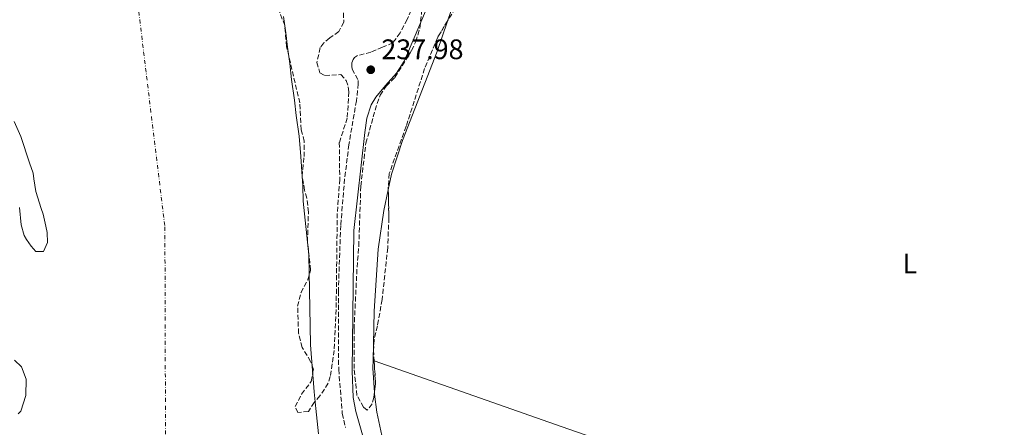
# Model space of a CAD drawing. Units: metres. Extents: x 632941 to 634686, y 4644091 to 4646437.
# Drawn here: x 633223 to 633573, y 4646032 to 4646176 of the extents above; entities that cross this region are included whole.
import ezdxf
from ezdxf.enums import TextEntityAlignment as Align

# ---------------------------------------------------------------- set-up
doc = ezdxf.new("R2010")
doc.units = ezdxf.units.M
doc.header["$MEASUREMENT"] = 0
doc.linetypes.add('DGN Style 3', pattern=[2.435890702152634, 1.739921930109024, -0.6959687720436097])
doc.linetypes.add('DGN Style 4', pattern=[2.7856150101045474, 1.391937544087219, -0.6959687720436097, 0.001739921930109024, -0.6959687720436097])
for name, color, linetype, lineweight in [('Camino', 7, 'DGN Style 3', 0), ('Cauce permanente', 151, 'Continuous', 13), ('Cauce permanente (área)', 142, 'Continuous', 13), ('Cota de punto acotado terreno', 7, 'Continuous', 0), ('Eje cauce permanente (área)', 70, 'DGN Style 4', 0), ('Etiqueta de uso rústico', 92, 'Continuous', 0), ('Línea de cambio de uso (parcela vista)', 92, 'Continuous', 0), ('Margen derecho', 7, 'Continuous', 0), ('Punto acotado terreno (símbolo)', 7, 'Continuous', 0), ('Zona arbolada', 92, 'DGN Style 3', 0)]:
    doc.layers.add(name, color=color, linetype=linetype, lineweight=lineweight)
doc.styles.add('Style-Arial', font='arial.ttf')

# ---------------------------------------------------------------- blocks, each defined once
blk = doc.blocks.new('5PATER')
at = {"layer": 'Punto acotado terreno (símbolo)', "linetype": 'Continuous', "lineweight": 0}
h = blk.add_hatch(color=51, dxfattribs=at)
edge = h.paths.add_edge_path()
edge.add_ellipse((0, 0), major_axis=(-0.1095731443231308, -0.1110710700762829), ratio=0.9994222409660317, start_angle=0, end_angle=360)

msp = doc.modelspace()

# ---------------------------------------------------------------- linework, layer by layer
at = {"layer": 'Camino', "color": 7, "linetype": 'DGN Style 3', "lineweight": 0}
msp.add_polyline3d([(633362.1499999977, 4646179.370000001, 236.429999999993), (633360.7300000006, 4646176.120000001, 236.5399999999935), (633358.2899999997, 4646171.350000001, 236.6799999999929), (633355.7199999993, 4646167.809999999, 236.9100000000036), (633351.9999999999, 4646166.250000001, 237.1499999999942), (633347.8700000015, 4646164.500000001, 237.979999999996), (633343.0900000005, 4646163.250000001, 238.1699999999984), (633342.1000000002, 4646162.640000001, 238.1699999999984), (633341.5599999971, 4646161.850000001, 238.1699999999984), (633341.1399999993, 4646160.730000002, 238.1699999999984), (633341.0799999988, 4646159.570000002, 238.1699999999984), (633341.2899999989, 4646158.500000001, 238.2200000000011), (633343.41, 4646154.449999999, 238.2200000000011), (633343.4300000002, 4646153.300000003, 238.2200000000011), (633342.7699999987, 4646147.27, 238.2200000000011), (633340.1099999987, 4646131.690000002, 238.3500000000059), (633338.5799999976, 4646119.56, 238.1199999999954), (633337.1900000018, 4646103.070000002, 238.0800000000016), (633336.3500000014, 4646079.730000001, 238.0899999999965), (633336.4699999976, 4646052.04, 238.0800000000016), (633337.7600000018, 4646036.359999999, 238.1699999999984), (633338.8799999994, 4646031.480000001, 238.2100000000065)], dxfattribs=at)
at = {"layer": 'Cauce permanente', "color": 151, "linetype": 'Continuous', "lineweight": 13}
for points in [[(633316.9000000004, 4646177.09, 235.7599999999948), (633317.7199999997, 4646171.300000001, 235.7599999999948), (633318.29, 4646166.199999999, 235.7599999999948), (633319.0999999996, 4646160.41, 235.7599999999948), (633319.6799999997, 4646154.84, 235.7599999999948), (633320.7699999996, 4646147.430000001, 235.7599999999948), (633321.3399999999, 4646142.09, 235.7599999999948), (633322.4199999999, 4646134.680000001, 235.7599999999948), (633323.0300000003, 4646127.480000001, 235.7599999999948), (633323.3799999999, 4646122.15, 235.7599999999948), (633323.7100000001, 4646117.039999999, 235.7599999999948), (633323.8200000003, 4646111.699999999, 235.7599999999948), (633325.8399999999, 4646092.680000001, 235.7599999999948), (633326.2999999998, 4646067.470000001, 235.7599999999948), (633326.4400000004, 4646060.74, 235.7599999999948), (633327.8300000001, 4646044.029999999, 235.7599999999948), (633328.4100000003, 4646038.119999999, 235.7599999999948), (633329.29, 4646029.189999999, 235.7599999999948)], [(633223.29, 4646109.460000001, 235.7599999999948), (633223.8200000003, 4646103.310000001, 235.7599999999948), (633224.9500000002, 4646099.5, 235.7599999999948), (633225.7300000006, 4646098.060000001, 235.7599999999948), (633227.4699999997, 4646095.66, 235.7599999999948), (633229.0700000003, 4646093.83, 235.7599999999948), (633231.8099999997, 4646093.77, 235.7599999999948), (633233.25, 4646097.050000001, 235.7599999999948), (633233.1200000001, 4646100.600000001, 235.7599999999948), (633232.6699999999, 4646102.789999999, 235.7599999999948), (633231.6500000004, 4646107.07, 235.7599999999948), (633230.9699999997, 4646109.09, 235.7599999999948), (633229.0499999998, 4646115.039999999, 235.7599999999948), (633228.3099999997, 4646119.609999999, 235.7599999999948), (633228.1500000004, 4646121.640000001, 235.7599999999948), (633226.8600000005, 4646125.279999999, 235.7599999999948), (633223.7000000002, 4646134.619999999, 235.7599999999948), (633221.3300000001, 4646139.859999999, 235.7599999999948)], [(633222.7599999999, 4646036.24, 235.7599999999948), (633223.7300000006, 4646037.24, 235.7599999999948), (633225.4800000006, 4646042.74, 235.7599999999948), (633225.5899999999, 4646048.560000001, 235.7599999999948), (633223.9900000002, 4646052.939999999, 235.7599999999948), (633221.5599999997, 4646055.33, 235.7599999999948)]]:
    msp.add_polyline3d(points, dxfattribs=at)
at = {"layer": 'Cauce permanente (área)', "color": 142, "linetype": 'Continuous', "lineweight": 13, "elevation": 235.7599999999942, "flags": 128}
for points in [[(633221.3300000001, 4646139.859999999), (633223.7000000002, 4646134.619999999), (633226.8600000005, 4646125.279999999), (633228.1500000004, 4646121.640000001), (633228.3099999997, 4646119.609999999), (633229.0499999998, 4646115.039999999), (633230.9699999997, 4646109.09), (633231.6500000004, 4646107.07), (633232.6699999999, 4646102.789999999), (633233.1200000001, 4646100.600000001), (633233.25, 4646097.050000001), (633231.8099999997, 4646093.77), (633229.0700000003, 4646093.83), (633227.4699999997, 4646095.66), (633225.7300000006, 4646098.060000001), (633224.9500000002, 4646099.5), (633223.8200000003, 4646103.310000001), (633223.29, 4646109.460000001)], [(633221.5599999997, 4646055.33), (633223.9900000002, 4646052.939999999), (633225.5899999999, 4646048.560000001), (633225.4800000006, 4646042.74), (633223.7300000006, 4646037.24), (633222.7599999999, 4646036.24)]]:
    msp.add_lwpolyline(points, dxfattribs=at)
at = {"layer": 'Cauce permanente (área)', "color": 142, "linetype": 'Continuous', "lineweight": 13}
msp.add_polyline3d([(633316.9000000004, 4646177.09, 235.7599999999948), (633317.7199999997, 4646171.300000001, 235.7599999999948), (633318.29, 4646166.199999999, 235.7599999999948), (633319.0999999996, 4646160.41, 235.7599999999948), (633319.6799999997, 4646154.84, 235.7599999999948), (633320.7699999996, 4646147.430000001, 235.7599999999948), (633321.3399999999, 4646142.09, 235.7599999999948), (633322.4199999999, 4646134.680000001, 235.7599999999948), (633323.0300000003, 4646127.480000001, 235.7599999999948), (633323.3799999999, 4646122.15, 235.7599999999948), (633323.7100000001, 4646117.039999999, 235.7599999999948), (633323.8200000003, 4646111.699999999, 235.7599999999948), (633325.8399999999, 4646092.680000001, 235.7599999999948), (633326.2999999998, 4646067.470000001, 235.7599999999948), (633326.4400000004, 4646060.74, 235.7599999999948), (633327.8300000001, 4646044.029999999, 235.7599999999948), (633328.4100000003, 4646038.119999999, 235.7599999999948), (633329.29, 4646029.189999999, 235.7599999999948)], dxfattribs=at)
at = {"layer": 'Eje cauce permanente (área)', "color": 70, "linetype": 'DGN Style 4', "lineweight": 0}
msp.add_polyline3d([(633121.2400000002, 4646407.42, 235.7599999999948), (633148.1600000003, 4646390.380000001, 235.7599999999948), (633208.4800000006, 4646318.609999999, 235.7599999999948), (633245.5499999998, 4646239.539999999, 235.7599999999948), (633265.2100000001, 4646181.730000001, 235.7599999999948), (633274.8399999999, 4646102.52, 235.7599999999948), (633275.1200000001, 4646007.529999999, 235.7599999999948), (633275.7599999999, 4645915.77, 235.7599999999948), (633268.6100000005, 4645806.74, 235.3800000000047), (633267.7999999998, 4645800.970000001, 235.3500000000058), (633246.2400000002, 4645705.01, 235.2400000000052), (633221.6799999997, 4645579.699999999, 235.179999999993)], dxfattribs=at)
at = {"layer": 'Línea de cambio de uso (parcela vista)', "color": 92, "linetype": 'Continuous', "lineweight": 0, "extrusion": (-0.1062081035382601, -0.001303264426674746, 0.9943430696920659), "elevation": -73087.68148388226, "flags": 128}
msp.add_lwpolyline([(-4637922.980461103, 686428.1105047206), (-4637931.547281686, 686427.6698935487), (-4637934.286339227, 686427.7640412351)], dxfattribs=at)
at = {"layer": 'Línea de cambio de uso (parcela vista)', "color": 92, "linetype": 'Continuous', "lineweight": 0, "extrusion": (-0.002465869648247133, 0.0008670916951586703, 0.9999965838136), "elevation": 2702.249795375141, "flags": 128}
msp.add_lwpolyline([(633347.3250424025, 4646054.583465414), (633347.722043908, 4646054.443865362)], dxfattribs=at)
at = {"layer": 'Línea de cambio de uso (parcela vista)', "color": 92, "linetype": 'Continuous', "lineweight": 0}
for points in [[(633375.0741999998, 4646175.5244, 235.3540999999968), (633377.3700000001, 4646182.350000001, 235.3000000000029), (633381.3399999999, 4646196.550000001, 235.1600000000035), (633387.4299999997, 4646212.470000001, 235.3000000000029), (633394.2862999998, 4646226.444700001, 235.493100000007)], [(633354.0484999996, 4646115.625399999, 235.6189000000013), (633355.2400000002, 4646121.26, 235.679999999993), (633359.0999999996, 4646133.119999999, 235.6300000000047), (633371.4299999997, 4646164.689999999, 235.4400000000023), (633375.0741999998, 4646175.5244, 235.3540999999968)], [(633348.6699999999, 4646055.180000001, 235.4499999999971), (633349.0700000003, 4646072.630000001, 235.4900000000052), (633350.4699999997, 4646094.699999999, 235.4900000000052), (633352.5099999999, 4646108.350000001, 235.5399999999936), (633354.0484999996, 4646115.625399999, 235.6189000000013)], [(633349.0669999998, 4646055.0404, 235.4511000000057), (633415.3200000003, 4646031.74, 235.6300000000047), (633481.6699999999, 4646008.699999999, 235.3999999999942), (633576.1500000004, 4645976.84, 235.4499999999971), (633703.8399999999, 4645932.529999999, 235.6600000000035)], [(633351.7400000002, 4646028.630000001, 235.4900000000052), (633349.9800000006, 4646036.890000001, 235.4900000000052), (633349.1900000004, 4646043.300000001, 235.4900000000052), (633349.1531999996, 4646043.8792, 235.4867999999988)]]:
    msp.add_polyline3d(points, dxfattribs=at)
at = {"layer": 'Margen derecho', "color": 7, "linetype": 'Continuous', "lineweight": 0}
msp.add_polyline3d([(633351.7600000007, 4646004.710000002, 238.0099999999946), (633342.5399999984, 4646037.120000003, 238.1199999999954), (633341.6599999999, 4646042.06, 238.1000000000059), (633341.2100000007, 4646051.470000001, 238.0800000000016), (633341.8399999987, 4646101.280000003, 238.0800000000016), (633345.7100000001, 4646136.06, 238.3099999999978), (633346.4799999989, 4646141.070000002, 238.3000000000029), (633348.01, 4646145.870000003, 238.25), (633349.6299999984, 4646148.56, 238.2200000000011), (633353.1199999996, 4646152.640000001, 238.0800000000016), (633357.02, 4646157.030000003, 237.429999999993), (633359.6900000012, 4646161.239999999, 236.9700000000012), (633360.5799999986, 4646163.190000003, 236.8699999999953), (633376.6700000018, 4646201.31, 235.8600000000007)], dxfattribs=at)
at = {"layer": 'Zona arbolada', "color": 92, "linetype": 'DGN Style 3', "lineweight": 0, "elevation": 241.0800000000018, "flags": 128}
msp.add_lwpolyline([(633349.0669999998, 4646055.0404), (633349.5300000003, 4646046.850000001), (633349.1531999996, 4646043.8792)], dxfattribs=at)
at = {"layer": 'Zona arbolada', "color": 92, "linetype": 'DGN Style 3', "lineweight": 0}
for points in [[(633394.2862999998, 4646226.444700001, 238.9900000000052), (633392.3300000001, 4646220.300000001, 238.9900000000052), (633390.2999999998, 4646215.730000001, 238.9900000000052), (633386.2100000001, 4646208.140000001, 238.9900000000052), (633383.0499999998, 4646200.42, 239.4600000000064), (633382.0700000003, 4646195.57, 240.1900000000023), (633381.5599999997, 4646190.619999999, 241.0599999999977), (633380.8099999997, 4646187.289999999, 241.320000000007), (633377.8300000001, 4646180.060000001, 241.320000000007), (633375.0741999998, 4646175.5244, 241.320000000007)], [(633337.9600000001, 4646183.300000001, 240.1199999999953), (633338.2999999998, 4646175.09, 240.1199999999953), (633336.5099999999, 4646171.779999999, 239.929999999993), (633333.2800000003, 4646169.57, 239.6999999999971), (633331.2300000006, 4646167.779999999, 239.6999999999971), (633329.9600000001, 4646166.08, 239.6999999999971), (633328.6900000004, 4646160.850000001, 239.6999999999971), (633329.8399999999, 4646157.16, 239.8399999999965), (633331.5599999997, 4646156.26, 240.0299999999988), (633337.25, 4646156.52, 240.3999999999942), (633339.1399999997, 4646154.480000001, 240.5800000000018), (633339.8899999997, 4646152.189999999, 240.6300000000047), (633340.0800000001, 4646150.439999999, 240.6300000000047), (633339.5099999999, 4646141.100000001, 240.6300000000047), (633336.7000000002, 4646132.460000001, 240.4400000000023), (633336.8399999999, 4646119.41, 240.4900000000052), (633335.9600000001, 4646107.350000001, 240.4900000000052), (633335.5800000001, 4646073.220000001, 240.4900000000052), (633334.8600000005, 4646058.77, 240.1300000000047), (633333.4699999997, 4646049.470000001, 239.929999999993), (633332.6900000004, 4646047.109999999, 239.929999999993), (633329.8399999999, 4646042.630000001, 239.929999999993), (633327.7300000006, 4646040.32, 239.6499999999942), (633325.7100000001, 4646037.16, 239.5200000000041), (633321.9299999997, 4646036.720000001, 239.1900000000023), (633321.0700000003, 4646038.82, 239), (633323.3399999999, 4646043.26, 238.9100000000035), (633326.7000000002, 4646047.77, 238.8600000000006), (633327.5099999999, 4646052.029999999, 238.7700000000041), (633326.4900000002, 4646054.83, 238.5899999999965), (633323.5300000003, 4646059.83, 238.3999999999942), (633322.2400000002, 4646064.82, 238.3500000000058), (633321.9100000003, 4646074.449999999, 238.3500000000058), (633323.1200000001, 4646079.300000001, 238.3999999999942), (633325.4800000006, 4646083.789999999, 238.679999999993), (633326.5300000003, 4646087.210000001, 238.679999999993), (633325.4100000003, 4646097.300000001, 238.679999999993), (633325.7300000006, 4646107.75, 238.8600000000006), (633325.2100000001, 4646112.720000001, 238.9600000000064), (633324.3499999996, 4646115.57, 238.9600000000064), (633323.5099999999, 4646120.5, 238.7299999999959), (633324.2000000002, 4646127.460000001, 238.7299999999959), (633324.2800000003, 4646132.960000001, 238.820000000007), (633323.2000000002, 4646137.029999999, 238.7700000000041), (633322.6799999997, 4646146.5, 238.9600000000064), (633317.9800000006, 4646166.52, 239.2400000000052), (633317.3600000005, 4646173.91, 239.6100000000006), (633315.5499999998, 4646178.619999999, 239.5899999999965)], [(633337.9600000001, 4646183.300000001, 240.1199999999953), (633338.2999999998, 4646175.09, 240.1199999999953), (633336.5099999999, 4646171.779999999, 239.929999999993), (633333.2800000003, 4646169.57, 239.6999999999971), (633331.2300000006, 4646167.779999999, 239.6999999999971), (633329.9600000001, 4646166.08, 239.6999999999971), (633328.6900000004, 4646160.850000001, 239.6999999999971), (633329.8399999999, 4646157.16, 239.8399999999965), (633331.5599999997, 4646156.26, 240.0299999999988), (633337.25, 4646156.52, 240.3999999999942), (633339.1399999997, 4646154.480000001, 240.5800000000018), (633339.8899999997, 4646152.189999999, 240.6300000000047), (633340.0800000001, 4646150.439999999, 240.6300000000047), (633339.5099999999, 4646141.100000001, 240.6300000000047), (633336.7000000002, 4646132.460000001, 240.4400000000023), (633336.8399999999, 4646119.41, 240.4900000000052), (633335.9600000001, 4646107.350000001, 240.4900000000052), (633335.5800000001, 4646073.220000001, 240.4900000000052), (633334.8600000005, 4646058.77, 240.1300000000047), (633333.4699999997, 4646049.470000001, 239.929999999993), (633332.6900000004, 4646047.109999999, 239.929999999993), (633329.8399999999, 4646042.630000001, 239.929999999993), (633327.7300000006, 4646040.32, 239.6499999999942)], [(633327.7300000006, 4646040.32, 239.6499999999942), (633325.7100000001, 4646037.16, 239.5200000000041), (633321.9299999997, 4646036.720000001, 239.1900000000023), (633321.0700000003, 4646038.82, 239), (633323.3399999999, 4646043.26, 238.9100000000035), (633326.7000000002, 4646047.77, 238.8600000000006), (633327.5099999999, 4646052.029999999, 238.7700000000041), (633326.4900000002, 4646054.83, 238.5899999999965), (633323.5300000003, 4646059.83, 238.3999999999942), (633322.2400000002, 4646064.82, 238.3500000000058), (633321.9100000003, 4646074.449999999, 238.3500000000058), (633323.1200000001, 4646079.300000001, 238.3999999999942), (633325.4800000006, 4646083.789999999, 238.679999999993), (633326.5300000003, 4646087.210000001, 238.679999999993), (633325.4100000003, 4646097.300000001, 238.679999999993), (633325.7300000006, 4646107.75, 238.8600000000006), (633325.2100000001, 4646112.720000001, 238.9600000000064), (633324.3499999996, 4646115.57, 238.9600000000064), (633323.5099999999, 4646120.5, 238.7299999999959), (633324.2000000002, 4646127.460000001, 238.7299999999959), (633324.2800000003, 4646132.960000001, 238.820000000007), (633323.2000000002, 4646137.029999999, 238.7700000000041), (633322.6799999997, 4646146.5, 238.9600000000064), (633317.9800000006, 4646166.52, 239.2400000000052), (633317.3600000005, 4646173.91, 239.6100000000006), (633315.5499999998, 4646178.619999999, 239.5899999999965)], [(633377.8300000001, 4646180.060000001, 241.320000000007), (633371.5899999999, 4646169.789999999, 241.320000000007), (633366.9600000001, 4646158.689999999, 241.3500000000058), (633360.4199999999, 4646138.199999999, 241.3600000000006), (633354.4199999999, 4646121.430000001, 241.3600000000006), (633354.0300000003, 4646116.449999999, 241.3600000000006), (633354.2699999996, 4646105.74, 241.3600000000006), (633353.8499999996, 4646095.100000001, 241.3600000000006), (633351.8899999997, 4646076.779999999, 241.3600000000006), (633350.2100000001, 4646067.42, 241.2700000000041), (633349.04, 4646062.630000001, 241.0800000000018), (633348.8499999996, 4646058.880000001, 241.0800000000018), (633349.5300000003, 4646046.850000001, 241.0800000000018), (633348.9199999999, 4646042.039999999, 241.0800000000018), (633348.3300000001, 4646039.800000001, 241.0800000000018), (633346.6200000001, 4646037.57, 241.0800000000018), (633345.2300000006, 4646038.619999999, 241.0800000000018), (633342.9199999999, 4646042.82, 241.0800000000018), (633341.9600000001, 4646052.310000001, 241.0800000000018), (633341.9100000003, 4646066.359999999, 241.0800000000018), (633342.9699999997, 4646088.24, 241.0800000000018), (633343.6100000005, 4646095.730000001, 241.0800000000018), (633344.3200000003, 4646117, 241.0800000000018), (633346.1100000005, 4646132.199999999, 241.0800000000018), (633350.0700000003, 4646146.300000001, 241.0800000000018), (633351.1699999999, 4646149.25, 241.0800000000018), (633353.3399999999, 4646152.449999999, 241.0800000000018), (633356.4000000004, 4646155.560000001, 241.0800000000018), (633362.3499999996, 4646165.08, 240.8500000000058), (633363.8499999996, 4646168.230000001, 240.8999999999942), (633365.2599999999, 4646173.02, 240.570000000007), (633366.1100000005, 4646180.470000001, 240.1499999999942)], [(633349.1531999996, 4646043.8792, 241.0800000000018), (633348.9199999999, 4646042.039999999, 241.0800000000018), (633348.3300000001, 4646039.800000001, 241.0800000000018), (633346.6200000001, 4646037.57, 241.0800000000018), (633345.2300000006, 4646038.619999999, 241.0800000000018), (633342.9199999999, 4646042.82, 241.0800000000018), (633341.9600000001, 4646052.310000001, 241.0800000000018), (633341.9100000003, 4646066.359999999, 241.0800000000018), (633342.9699999997, 4646088.24, 241.0800000000018), (633343.6100000005, 4646095.730000001, 241.0800000000018), (633344.3200000003, 4646117, 241.0800000000018), (633346.1100000005, 4646132.199999999, 241.0800000000018), (633350.0700000003, 4646146.300000001, 241.0800000000018), (633351.1699999999, 4646149.25, 241.0800000000018), (633353.3399999999, 4646152.449999999, 241.0800000000018), (633356.4000000004, 4646155.560000001, 241.0800000000018), (633362.3499999996, 4646165.08, 240.8500000000058), (633363.8499999996, 4646168.230000001, 240.8999999999942), (633365.2599999999, 4646173.02, 240.570000000007), (633366.1100000005, 4646180.470000001, 240.1499999999942)], [(633375.0741999998, 4646175.5244, 241.320000000007), (633371.5899999999, 4646169.789999999, 241.320000000007), (633366.9600000001, 4646158.689999999, 241.3500000000058), (633360.4199999999, 4646138.199999999, 241.3600000000006), (633354.4199999999, 4646121.430000001, 241.3600000000006), (633354.0300000003, 4646116.449999999, 241.3600000000006), (633354.0484999996, 4646115.625399999, 241.3600000000006)], [(633354.0484999996, 4646115.625399999, 241.3600000000006), (633354.2699999996, 4646105.74, 241.3600000000006), (633353.8499999996, 4646095.100000001, 241.3600000000006), (633351.8899999997, 4646076.779999999, 241.3600000000006), (633350.2100000001, 4646067.42, 241.2700000000041), (633349.04, 4646062.630000001, 241.0800000000018), (633348.8499999996, 4646058.880000001, 241.0800000000018), (633349.0669999998, 4646055.0404, 241.0800000000018)]]:
    msp.add_polyline3d(points, dxfattribs=at)

# ---------------------------------------------------------------- block references
at = {"layer": 'Punto acotado terreno (símbolo)', "color": 7, "linetype": 'Continuous', "lineweight": 0, "xscale": 10, "yscale": 10, "zscale": 10}
msp.add_blockref('5PATER', (633347.8400000002, 4646158.250000001, 237.9799999999964), dxfattribs=at)

# ---------------------------------------------------------------- texts
at = {"layer": 'Cota de punto acotado terreno', "color": 7, "linetype": 'Continuous', "lineweight": 0, "style": 'Style-Arial'}
msp.add_text('237.98', height=7.000000000000002, dxfattribs=at).set_placement((633351.589999999, 4646162.000000001, 237.9799999999959))
at = {"layer": 'Etiqueta de uso rústico', "color": 92, "linetype": 'Continuous', "lineweight": 0, "style": 'Style-Arial'}
msp.add_text('L', height=7.000000000000002, dxfattribs=at).set_placement((633539.0014203789, 4646089.540009998, 235.5099999999948), align=Align.MIDDLE_CENTER)

doc.saveas('drawing.dxf')
